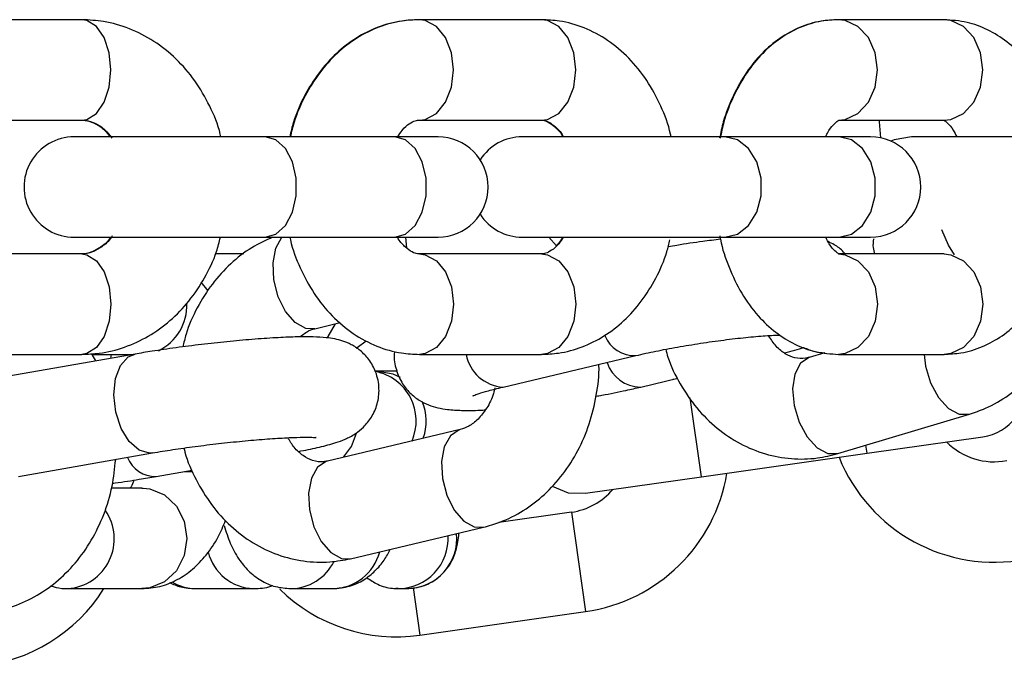
# Model space of a CAD drawing. Units: millimetres. Extents: x 0 to 42, y 0 to 29.8.
# Drawn here: x 20.1 to 20.2, y 9.3 to 9.4 of the extents above; entities that cross this region are included whole.
import ezdxf

# ---------------------------------------------------------------- set-up
doc = ezdxf.new("R2010")
doc.units = ezdxf.units.MM

msp = doc.modelspace()

# ---------------------------------------------------------------- linework, layer by layer
at = {"color": 7, "linetype": 'Continuous', "lineweight": 25}
for p, q in [((20.07013481798322, 9.374789433391781), (20.05379651106448, 9.374789433391781)), ((20.11049672409675, 9.374789433391781), (20.11042251374823, 9.374789433391781)), ((20.12511215217587, 9.374789433391781), (20.11049672409675, 9.374789433391781)), ((20.16062597806359, 9.374789433391781), (20.16056154385931, 9.374789433391781)), ((20.17324626953143, 9.374789433391781), (20.16062597806359, 9.374789433391781)), ((20.05379651106448, 9.36278943339178), (20.07013481798322, 9.36278943339178)), ((20.11049672409675, 9.36278943339178), (20.12511215217587, 9.36278943339178)), ((20.16062597806359, 9.36278943339178), (20.17324626953143, 9.36278943339178)), ((20.09204496765911, 9.36078943339178), (20.06920973643854, 9.36078943339178)), ((20.1075591934732, 9.36078943339178), (20.09204496765911, 9.36078943339178)), ((20.11272396225263, 9.36078943339178), (20.1075591934732, 9.36078943339178)), ((20.14703997594799, 9.36078943339178), (20.1228082724481, 9.36078943339178)), ((20.16069103881236, 9.36078943339178), (20.14703997594799, 9.36078943339178)), ((20.16445933531247, 9.36078943339178), (20.16069103881236, 9.36078943339178)), ((20.18891247079315, 9.36078943339178), (20.1693457150298, 9.36078943339178)), ((20.06920973643854, 9.348789433391781), (20.09204496765911, 9.348789433391781)), ((20.09204496765911, 9.348789433391781), (20.1075591934732, 9.348789433391781)), ((20.1075591934732, 9.348789433391781), (20.11272396225263, 9.348789433391781)), ((20.1228082724481, 9.348789433391781), (20.14703997594799, 9.348789433391781)), ((20.12689737282589, 9.347763813819016), (20.12597086276075, 9.348789433391781)), ((20.14703997594799, 9.348789433391781), (20.16069103881236, 9.348789433391781)), ((20.16069103881236, 9.348789433391781), (20.16445933531247, 9.348789433391781)), ((20.07013481798322, 9.34678943339178), (20.05379651106448, 9.34678943339178)), ((20.0894865406585, 9.34678943339178), (20.08610257225003, 9.34678943339178)), ((20.12511215217587, 9.34678943339178), (20.11049672409675, 9.34678943339178)), ((20.17324626953143, 9.34678943339178), (20.16062597806359, 9.34678943339178)), ((20.08522204164672, 9.342383165982971), (20.08437804094472, 9.34342991814983)), ((20.09799810049052, 9.33785874549761), (20.10104062755545, 9.338579012153499)), ((20.15899366898831, 9.334985389732289), (20.15711806875644, 9.334424857365969)), ((20.05379651106448, 9.334789433391782), (20.07013481798322, 9.334789433391782)), ((20.07649202885882, 9.334822700499897), (20.06047279366182, 9.332007420998236)), ((20.07136248859162, 9.334789433391782), (20.07630273552971, 9.334789433391782)), ((20.07179951582078, 9.333998020944051), (20.07136248859162, 9.334789433391782)), ((20.07363494989063, 9.334789433391782), (20.07355587824042, 9.334306690556344)), ((20.11049672409675, 9.334789433391782), (20.12511215217587, 9.334789433391782)), ((20.1205043194957, 9.330880335674514), (20.1363958313095, 9.334642381443336)), ((20.15718720771316, 9.334444147315585), (20.15711806875644, 9.334424857365969)), ((20.16062597806359, 9.334789433391782), (20.17324626953143, 9.334789433391782)), ((20.10788219875348, 9.332789433391781), (20.1052372254015, 9.332789433391781)), ((20.13696230655989, 9.330880335674514), (20.14138876095094, 9.331928223641867)), ((20.14138983205846, 9.33187384643806), (20.14081205515789, 9.331791698331122)), ((20.16055416300314, 9.322927324746846), (20.17628134967419, 9.327627471937324)), ((20.11538620428617, 9.325797855878482), (20.09949469247236, 9.32203581010966)), ((20.16403613750633, 9.322973006374202), (20.17789674206206, 9.324943702025365)), ((20.06254988549583, 9.320188550937479), (20.07856912069283, 9.32300383043914)), ((20.14423527385527, 9.320157726872543), (20.16403613750633, 9.322973006374202)), ((20.07900787256002, 9.320188550937479), (20.08333085809411, 9.32094828836629)), ((20.08242695665293, 9.32078943339178), (20.08336610423727, 9.32078943339178)), ((20.13037466929953, 9.31818703122138), (20.14423527385527, 9.320157726872543)), ((20.07730294328366, 9.31878943339178), (20.07367535120395, 9.31878943339178)), ((20.07730294328366, 9.31878943339178), (20.07747457529356, 9.31878638418554)), ((20.1286761108846, 9.315925416906108), (20.12000344336728, 9.314692340232458)), ((20.10225908303535, 9.310358561083659), (20.11815059484916, 9.314120606852482)), ((20.06847718870794, 9.306789433391781), (20.07730294328366, 9.306789433391781)), ((20.08373056371307, 9.306789433391781), (20.09065799403441, 9.306789433391781)), ((20.09511861341087, 9.306789433391781), (20.10015093665677, 9.306789433391781)), ((20.10794822630143, 9.306789433391781), (20.10769574193254, 9.306794762327467)), ((20.10794822630143, 9.306789433391781), (20.10898109431254, 9.306789433391781)), ((20.10913104545216, 9.306791312475525), (20.10898109431254, 9.306789433391781)), ((20.11056441493454, 9.301229619213816), (20.13036527858559, 9.304044898715476))]:
    msp.add_line(p, q, dxfattribs=at)
at = {"color": 8, "linetype": 'Continuous', "lineweight": 25}
for p, q in [((20.10897987137869, 9.347464808750004), (20.10886562653387, 9.348789433391781)), ((20.14423527385527, 9.320157726872543), (20.14289585513654, 9.329578335876285)), ((20.16403613750633, 9.322973006374202), (20.16390044534216, 9.32392737770376)), ((20.1286761108846, 9.315925416906108), (20.13036527858559, 9.304044898715476)), ((20.10975535812681, 9.306920003961178), (20.11056441493454, 9.301229619213816))]:
    msp.add_line(p, q, dxfattribs=at)
at = {"color": 8, "linetype": 'Continuous', "lineweight": 25, "flags": 128}
for points in [[(20.07013481798322, 9.36278943339178), (20.07073573540993, 9.362880586873708), (20.07186509075309, 9.363593280969074), (20.0727857496641, 9.364932707733661), (20.0733866670908, 9.366737312531827), (20.07359536352296, 9.36878943339178), (20.0733866670908, 9.370841554251735), (20.0727857496641, 9.3726461590499), (20.07186509075309, 9.373985585814488), (20.07073573540993, 9.374698279909854), (20.07013481798322, 9.374789433391781)], [(20.11049920127746, 9.362789434489201), (20.1112079407697, 9.362880586873708), (20.11254459088842, 9.363593280969074), (20.11363423804877, 9.364932707733661), (20.11434545472173, 9.366737312531827), (20.11459245768009, 9.36878943339178), (20.11434545472173, 9.370841554251735), (20.11363423804877, 9.3726461590499), (20.11254459088842, 9.373985585814488), (20.1112079407697, 9.374698279909854), (20.11049304605808, 9.374789430972477)], [(20.12511215217587, 9.36278943339178), (20.12582336884883, 9.362880586873708), (20.12716001896754, 9.363593280969074), (20.12824966612789, 9.364932707733661), (20.12896088280085, 9.366737312531827), (20.12920788575922, 9.36878943339178), (20.12896088280085, 9.370841554251735), (20.12824966612789, 9.3726461590499), (20.12716001896754, 9.373985585814488), (20.12582336884883, 9.374698279909854), (20.12511215217587, 9.374789433391781)], [(20.16063111675197, 9.362789437048203), (20.16143424536186, 9.362880586873708), (20.16295329099345, 9.363593280969074), (20.16419162833823, 9.364932707733661), (20.16499989563649, 9.366737312531827), (20.16528060392332, 9.36878943339178), (20.16499989563649, 9.370841554251735), (20.16419162833823, 9.3726461590499), (20.16295329099345, 9.373985585814488), (20.16143424536186, 9.374698279909854), (20.16062077117101, 9.374789429637653)], [(20.17324626953143, 9.36278943339178), (20.17405453682969, 9.362880586873708), (20.1755735824613, 9.363593280969074), (20.17681191980607, 9.364932707733661), (20.17762018710433, 9.366737312531827), (20.17790089539116, 9.36878943339178), (20.17762018710433, 9.370841554251735), (20.17681191980607, 9.3726461590499), (20.1755735824613, 9.373985585814488), (20.17405453682969, 9.374698279909854), (20.17324626953143, 9.374789433391781)], [(20.16570009093424, 9.360659742198449), (20.16553561986021, 9.362586707119098), (20.16554319009602, 9.36278943339178)], [(20.09204496765911, 9.348789433391781), (20.09334003639413, 9.349151277667065), (20.09447890072652, 9.350193166733067), (20.09532419680996, 9.351789433391781), (20.09577396946154, 9.35374754432578), (20.09577396946154, 9.355831322457783), (20.09532419680996, 9.35778943339178), (20.09447890072652, 9.359385700050495), (20.09334003639413, 9.360427589116496), (20.09204496765911, 9.36078943339178), (20.09204496765911, 9.36078943339178)], [(20.1075591934732, 9.348789433391781), (20.10885426220822, 9.349151277667065), (20.10999312654061, 9.350193166733067), (20.11083842262405, 9.351789433391781), (20.11128819527563, 9.35374754432578), (20.11128819527563, 9.355831322457783), (20.11083842262405, 9.35778943339178), (20.10999312654061, 9.359385700050495), (20.10885426220822, 9.360427589116496), (20.1075591934732, 9.36078943339178), (20.1075591934732, 9.36078943339178)], [(20.14703997594799, 9.348789433391781), (20.14853973967549, 9.349151277667065), (20.1498586097633, 9.350193166733067), (20.15083751101437, 9.351789433391781), (20.1513583734908, 9.35374754432578), (20.1513583734908, 9.355831322457783), (20.15083751101437, 9.35778943339178), (20.1498586097633, 9.359385700050495), (20.14853973967549, 9.360427589116496), (20.14703997594799, 9.36078943339178), (20.14703997594799, 9.36078943339178)], [(20.16069103881236, 9.348789433391781), (20.16219080253986, 9.349151277667065), (20.16350967262767, 9.350193166733067), (20.16448857387875, 9.351789433391781), (20.16500943635517, 9.35374754432578), (20.16500943635517, 9.355831322457783), (20.16448857387875, 9.35778943339178), (20.16350967262767, 9.359385700050495), (20.16219080253986, 9.360427589116496), (20.16069103881236, 9.36078943339178), (20.16069103881236, 9.36078943339178)], [(20.17451706262583, 9.346683791332437), (20.17377046216862, 9.347828285500409), (20.17300135848493, 9.349659394199875)], [(20.09799810049052, 9.33785874549761), (20.09690269431985, 9.337893999692012), (20.09564328926549, 9.33859397180106), (20.0945011960482, 9.339909489052314), (20.09361416796549, 9.341681880650308), (20.09308919369527, 9.343697370010611), (20.09298959288234, 9.345712859370913), (20.09332737885467, 9.347485250968907), (20.09405186832008, 9.348789433391781)], [(20.07013481798322, 9.34678943339178), (20.07073573540993, 9.346698279909853), (20.07186509075309, 9.345985585814487), (20.0727857496641, 9.344646159049901), (20.0733866670908, 9.342841554251734), (20.07359536352296, 9.34078943339178), (20.0733866670908, 9.338737312531826), (20.0727857496641, 9.336932707733661), (20.07186509075309, 9.335593280969075), (20.07073573540993, 9.334880586873707), (20.07013481798322, 9.334789433391782)], [(20.11049967122908, 9.346789431838474), (20.1112079407697, 9.346698279909853), (20.11254459088842, 9.345985585814487), (20.11363423804877, 9.344646159049901), (20.11434545472173, 9.342841554251734), (20.11459245768009, 9.34078943339178), (20.11434545472173, 9.338737312531826), (20.11363423804877, 9.336932707733661), (20.11254459088842, 9.335593280969075), (20.1112079407697, 9.334880586873707), (20.11049299589662, 9.334789435877525)], [(20.12511215217587, 9.34678943339178), (20.12582336884883, 9.346698279909853), (20.12716001896754, 9.345985585814487), (20.12824966612789, 9.344646159049901), (20.12896088280085, 9.342841554251734), (20.12920788575922, 9.34078943339178), (20.12896088280085, 9.338737312531826), (20.12824966612789, 9.336932707733661), (20.12716001896754, 9.335593280969075), (20.12582336884883, 9.334880586873707), (20.12511215217587, 9.334789433391782)], [(20.16063129220806, 9.346789429481404), (20.16143424536186, 9.346698279909853), (20.16295329099345, 9.345985585814487), (20.16419162833823, 9.344646159049901), (20.16499989563649, 9.342841554251734), (20.16528060392332, 9.34078943339178), (20.16499989563649, 9.338737312531826), (20.16419162833823, 9.336932707733661), (20.16295329099345, 9.335593280969075), (20.16143424536186, 9.334880586873707), (20.16062015742893, 9.334789438083074)], [(20.17324626953143, 9.34678943339178), (20.17405453682969, 9.346698279909853), (20.1755735824613, 9.345985585814487), (20.17681191980607, 9.344646159049901), (20.17762018710433, 9.342841554251734), (20.17790089539116, 9.34078943339178), (20.17762018710433, 9.338737312531826), (20.17681191980607, 9.336932707733661), (20.1755735824613, 9.335593280969075), (20.17405453682969, 9.334880586873707), (20.17324626953143, 9.334789433391782)], [(20.09943048965187, 9.336770593506852), (20.09956700486902, 9.336932707733661), (20.10046278800716, 9.338442218445438)], [(20.10293741449736, 9.335525333980371), (20.1030544179744, 9.335593280969075), (20.10413184422864, 9.3364212259512)], [(20.07857190287419, 9.323004321384145), (20.07821385746405, 9.322973006374204), (20.07696644409846, 9.323331247832094), (20.07578707321824, 9.324362762998865), (20.07481799435721, 9.325943135921861), (20.07417609272808, 9.327881750302748), (20.0739387911408, 9.32994478063629), (20.07413471166898, 9.331883395017176), (20.07474022340545, 9.333463767940172), (20.07568229269839, 9.334495283106943), (20.07649241393388, 9.334822768136219)], [(20.15711806875644, 9.334424857365969), (20.1571002897173, 9.334419452002251), (20.15608484191552, 9.333726717909203), (20.15540123835831, 9.332424803678393), (20.15513193172358, 9.330670739380265), (20.15530940436603, 9.328676091056407), (20.15591225046576, 9.326681442732548), (20.15686775788607, 9.32492737843442), (20.1580606783303, 9.32362546420361), (20.15934712798724, 9.322932730110562), (20.16055416300314, 9.322927324746846)], [(20.17086527359711, 9.334789433391782), (20.17103659103709, 9.333376238246887), (20.17163943713681, 9.331381589923028), (20.17259494455713, 9.3296275256249), (20.17378786500135, 9.32832561139409), (20.17507431465829, 9.327632877301042), (20.17627997465304, 9.327627061554148)], [(20.11533088769185, 9.325783924574486), (20.1152567964018, 9.32576260168408), (20.11421430399745, 9.325062629575033), (20.1134798732133, 9.323747112323778), (20.11314208724097, 9.321974720725784), (20.11324168805391, 9.319959231365482), (20.11376666232412, 9.31794374200518), (20.11465369040684, 9.316171350407187), (20.11579578362412, 9.314855833155931), (20.11705518867849, 9.314155861046885), (20.11814943856641, 9.314120333484915)], [(20.10142355216871, 9.322492434913162), (20.10236934559217, 9.32378943339178), (20.10296001130961, 9.325355063935426)], [(20.09949469247236, 9.32203581010966), (20.09936528458799, 9.322000555915258), (20.09832279218364, 9.321300583806211), (20.0975883613995, 9.319985066554956), (20.09725057542716, 9.318212674956962), (20.0973501762401, 9.31619718559666), (20.09787515051032, 9.314181696236359), (20.09876217859303, 9.312409304638363), (20.09990427181032, 9.31109378738711), (20.10116367686468, 9.310393815278061), (20.10225908303535, 9.310358561083659)], [(20.07747457529356, 9.31878638418554), (20.07823789876037, 9.318698279909853), (20.07999504028484, 9.317985585814489), (20.08142747517985, 9.3166461590499), (20.08236243065657, 9.314841554251736), (20.08268713728603, 9.312789433391782), (20.08236243065657, 9.310737312531828), (20.08142747517985, 9.30893270773366), (20.07999504028484, 9.307593280969074), (20.07823789876037, 9.306880586873707), (20.07730294328366, 9.306789433391781)]]:
    msp.add_lwpolyline(points, dxfattribs=at)
at = {"color": 7, "linetype": 'Continuous', "lineweight": 25, "flags": 128}
for points in [[(20.1693457150298, 9.36078943339178), (20.16729359416984, 9.360427589116496), (20.16690252517116, 9.360269472015242)], [(20.10824987266887, 9.332022208029263), (20.10736633864561, 9.332427589116495), (20.10531421778565, 9.332789433391781)], [(20.12636061367327, 9.319032739437311), (20.12829204639382, 9.318256407989672), (20.13037466929953, 9.31818703122138)]]:
    msp.add_lwpolyline(points, dxfattribs=at)
at = {"color": 7, "linetype": 'Continuous', "lineweight": 25}
for centre, radius, start, end in [((20.06920973643854, 9.35478943339178), 0.006000000000000227, 90, 270.0000000000008), ((20.11272396225263, 9.35478943339178), 0.006000000000000227, 270.0000000000008, 90), ((20.1228082724481, 9.35478943339178), 0.006000000000000868, 90, 147.1780679100778), ((20.16445933531247, 9.35478943339178), 0.006000000000000227, 270.0000000000008, 90), ((20.1228082724481, 9.35478943339178), 0.005999999999999905, 212.8219320899088, 270.0000000000008), ((20.17705215821156, 9.330883961120682), 0.006000000000001066, 278.0920565929301, 6.950609207053164), ((20.10531421778565, 9.326789433391781), 0.006000000000001156, 340.322902414467, 23.24967700283006), ((20.17924415609041, 9.329947277803635), 0.008000000000001364, 224.6411318351826, 280.8420565929533), ((20.17924415609041, 9.329947277803635), 0.01999999999999989, 201.8726455525134, 280.8420565929429), ((20.12754999908394, 9.323845762366528), 0.01999999999999928, 278.0920565929284, 350.6344534692196), ((20.12754999908394, 9.323845762366528), 0.007999999999998909, 278.0920565929241, 319.5016787022142), ((20.05582177082445, 9.317416182924061), 0.02000000000000093, 275.3420565929424, 327.904132651082), ((20.10774913543288, 9.321030482864868), 0.02000000000000154, 225.7263493168514, 278.0920565929378)]:
    msp.add_arc(centre, radius, start, end, dxfattribs=at)
at = {"color": 8, "linetype": 'Continuous', "lineweight": 25}
for centre, radius, start, end in [((20.07661083710585, 9.340668771166095), 0.0060789713499987, 296.3576193988136, 1.81845947079032), ((20.13617351945546, 9.338374526957908), 0.003738360214973795, 200.7292590699077, 273.4439850251749), ((20.12079163385412, 9.33565320328942), 0.004781507587567984, 190.4075076391246, 266.5550985102294), ((20.1369562625631, 9.335069387398063), 0.004189479909916917, 197.2387411616251, 270.0579949745932), ((20.10409114375992, 9.326820997348607), 0.006019953025554842, 336.619273681954, 78.66706584444132), ((20.07892488735482, 9.32376154910272), 0.003574167571296761, 201.011977644043, 271.308746617788), ((20.06802677307413, 9.312746362887276), 0.005973353978165801, 274.2506415523784, 34.45977819428413), ((20.10794366303194, 9.31278618678052), 0.005996755124964434, 270.043599597193, 3.20727913682693), ((20.10897626233421, 9.312786474287018), 0.005997159574298931, 271.4789341793905, 5.506121906393693), ((20.09080933407813, 9.312519921471585), 0.005732447008738213, 193.5185272547392, 268.5019980928765), ((20.10008684947926, 9.312630278760357), 0.005841196948052476, 270.6286380166669, 345.6652189260432), ((20.0950787722564, 9.312576303181933), 0.005786808604261394, 270.1122388178971, 334.138853396822), ((20.08374648725051, 9.312173737962215), 0.005384328116510318, 238.1347882781689, 269.8305540078177)]:
    msp.add_arc(centre, radius, start, end, dxfattribs=at)
at = {"color": 7, "linetype": 'Continuous', "lineweight": 25}
for points, knots in [([(20.08674926287532, 9.36078943339178), (20.08672705897154, 9.360901708433003), (20.08647174760742, 9.362192701864315), (20.08546447391731, 9.364498791452451), (20.08372114899685, 9.367555441540828), (20.08145213481771, 9.370179001902917), (20.07880747515727, 9.372293277801742), (20.07586915455791, 9.37379769545183), (20.07293564706866, 9.374650003866275), (20.0710019520506, 9.374746266140987), (20.07013481798322, 9.374789433391781)], [0, 0, 0, 0, 0.01399548572249997, 0.1609269516976027, 0.3080552554383774, 0.4548253699035699, 0.6004261673729315, 0.7440393404936031, 0.885218607022526, 1, 1, 1, 1]), ([(20.11042251374823, 9.374789433391781), (20.10974025660261, 9.374758736859517), (20.10809174336344, 9.374684565940008), (20.10554190038691, 9.373984484870986), (20.10290066443988, 9.372670637431165), (20.10051047835733, 9.370818605246834), (20.09841242752948, 9.368483225172687), (20.09669206612747, 9.365698831767427), (20.09552216385626, 9.363095005289509), (20.09512562851347, 9.361376412096478), (20.09499019343621, 9.36078943339178)], [0, 0, 0, 0, 0.09476717568195632, 0.2289824954606273, 0.3630641863499749, 0.4989153782531093, 0.6378096506388625, 0.7800124003280613, 0.9248641058115049, 1, 1, 1, 1]), ([(20.11049672409675, 9.374789433391781), (20.1098144807181, 9.374758732202878), (20.10816608072142, 9.374684553630726), (20.10561646895732, 9.373984434161244), (20.10297556304184, 9.372670588414096), (20.10058569334477, 9.370818584367386), (20.09848791846526, 9.368483239108864), (20.09676777499481, 9.365698867477684), (20.0955980150776, 9.36309503478571), (20.09520152649443, 9.361376425584744), (20.09506610553731, 9.36078943339178)], [0, 0, 0, 0, 0.0947716424455328, 0.2289821784771169, 0.3630591363212233, 0.4989072313546487, 0.6378009714033976, 0.7800056813226712, 0.9248607842391364, 1, 1, 1, 1]), ([(20.14057420587192, 9.360856946585788), (20.14055860648877, 9.36094233041478), (20.14032681102165, 9.362211071898232), (20.13939825523126, 9.364506756508229), (20.13776928659288, 9.367594854650568), (20.13562099063148, 9.370254310161528), (20.13309223914958, 9.372392357294238), (20.13027088051743, 9.37389049359368), (20.12756155092277, 9.374673781265287), (20.12582750835358, 9.374755656750368), (20.12511215217587, 9.374789433391781)], [0, 0, 0, 0, 0.01081873833652786, 0.1607585685509292, 0.311653432965488, 0.4626965405662679, 0.6123074060131588, 0.7585799380428202, 0.9004053673107956, 0.9999999999999999, 0.9999999999999999, 0.9999999999999999, 0.9999999999999999]), ([(20.16056154385931, 9.374789433391781), (20.15988354288211, 9.374754253393332), (20.15831442613333, 9.374672835332525), (20.15593794873753, 9.373937544572179), (20.15355468568792, 9.372627081843502), (20.15141298800279, 9.3708025002562), (20.14953195190193, 9.368499058022673), (20.14798111391508, 9.365733520687943), (20.14690611177164, 9.363065111819687), (20.14653603129872, 9.361270122124694), (20.14640028122647, 9.360611697812644)], [0, 0, 0, 0, 0.09800489412840771, 0.2268154855388115, 0.3555862115283827, 0.4876085487569639, 0.6250460197234492, 0.768097872716863, 0.9149354455651743, 1, 1, 1, 1]), ([(20.16062597806359, 9.374789433391781), (20.15994797246135, 9.374754245227203), (20.15837895903752, 9.374672814185333), (20.15600272931913, 9.373937461847216), (20.15361984863314, 9.37262700915406), (20.15147853398337, 9.370802472859777), (20.14959778291151, 9.368499106906022), (20.14804735787139, 9.365733522604284), (20.1469744643321, 9.36307144700812), (20.1466055896439, 9.361283163223918), (20.14647114582646, 9.36063138714303)], [0, 0, 0, 0, 0.09809566659215113, 0.2270090648124528, 0.3558827758367805, 0.4880134271454685, 0.6255680706755676, 0.7687460797469925, 0.9157148461757177, 1, 1, 1, 1]), ([(20.18740954380456, 9.36078943339178), (20.18739648477186, 9.360870682418884), (20.18719347729184, 9.362133728513102), (20.18636965520431, 9.364432074024624), (20.18490338253441, 9.367550426918955), (20.18300357325796, 9.370156820851285), (20.18083782136313, 9.372199961231594), (20.17851691795581, 9.373638754827693), (20.17596772243998, 9.374600006759486), (20.17417181277163, 9.374725010987675), (20.17324626953143, 9.374789433391781)], [0, 0, 0, 0, 0.01043260765047311, 0.1621787338902593, 0.3160929224612526, 0.4720004333905857, 0.6080946212733865, 0.7387644063625951, 0.8653691541115378, 0.9999999999999999, 0.9999999999999999, 0.9999999999999999, 0.9999999999999999]), ([(20.07005439562562, 9.36278943339178), (20.0702059407316, 9.362783390828872), (20.07073678844807, 9.362762224320717), (20.07164057488993, 9.362466609283128), (20.07271375795753, 9.361806409945942), (20.07330086139959, 9.361071004264318), (20.0735256505637, 9.36078943339178)], [0, 0, 0, 0, 0.1408879378793557, 0.4935166966511789, 0.8060785370404154, 0.9999999999999999, 0.9999999999999999, 0.9999999999999999, 0.9999999999999999]), ([(20.07013481798322, 9.36278943339178), (20.07028626249209, 9.362783336657786), (20.07081673419755, 9.362761981344843), (20.07172040465793, 9.36246963577722), (20.07283499436927, 9.36177210990901), (20.07346151107475, 9.360981975399255), (20.073726134423, 9.360648244410577)], [0, 0, 0, 0, 0.1361825801581707, 0.4770130398868244, 0.7791047560773964, 1, 1, 1, 1]), ([(20.10790781625097, 9.36078943339178), (20.10808262826863, 9.36106287521367), (20.10855168597736, 9.361796577599579), (20.10934483997014, 9.362421629314808), (20.11003009092321, 9.362757345427097), (20.11034272230481, 9.362778843480173), (20.11049672409675, 9.36278943339178)], [0, 0, 0, 0, 0.1623855892191406, 0.4357149664392477, 0.7220339625399278, 1, 1, 1, 1]), ([(20.12504052410947, 9.36278943339178), (20.12511516917385, 9.36278575610528), (20.12535831563579, 9.362773777829023), (20.12584287589643, 9.362641042433202), (20.12666438067509, 9.362042441899414), (20.12733289531394, 9.361405452431763), (20.12762438410906, 9.360848874503503), (20.1276555143734, 9.36078943339178)], [0, 0, 0, 0, 0.1345709521764017, 0.4383471456139417, 0.7104014418677661, 0.9690716081715703, 1, 1, 1, 1]), ([(20.12511215217587, 9.36278943339178), (20.12518667670556, 9.362785761372534), (20.12542939325645, 9.362773802090802), (20.12591331238087, 9.362641270944593), (20.12673429618111, 9.362043108240458), (20.12740275597963, 9.361406064409303), (20.12769437667453, 9.360849211430741), (20.12772568208895, 9.36078943339178)], [0, 0, 0, 0, 0.1345674727606408, 0.4382684866914809, 0.7102733521361511, 0.968897911098869, 1, 1, 1, 1]), ([(20.15909753417521, 9.36078943339178), (20.15916359350791, 9.360940357393014), (20.15945622240305, 9.361608918850214), (20.16004070447284, 9.3623042189695), (20.16061377335171, 9.362782692040533), (20.16067369196164, 9.36279196780739), (20.16070414752941, 9.362796682515333)], [0, 0, 0, 0, 0.08733034104615148, 0.3868549706550982, 0.6883492454207613, 0.9999999999999999, 0.9999999999999999, 0.9999999999999999, 0.9999999999999999]), ([(20.1732044714717, 9.36278258386259), (20.17320367060229, 9.362785956517156), (20.17320182322976, 9.362793736249115), (20.17363568252023, 9.362503191186965), (20.17425175845419, 9.361843464973003), (20.1746333766, 9.361071284608979), (20.1747726698842, 9.36078943339178)], [0, 0, 0, 0, 0.2248588406023579, 0.5186838655292216, 0.8243162547526508, 0.9999999999999999, 0.9999999999999999, 0.9999999999999999, 0.9999999999999999]), ([(20.07357841533537, 9.348789433391781), (20.07357779523961, 9.348788421637114), (20.07325603644622, 9.348263436656246), (20.07243645190367, 9.347625470356789), (20.07123544258555, 9.34689503235308), (20.07047179077352, 9.346826753240665), (20.07005439562562, 9.34678943339178)], [0, 0, 0, 0, 0.0005866347561715731, 0.3043963585733724, 0.6197984733098466, 1, 1, 1, 1]), ([(20.07376262803889, 9.3489604234732), (20.07372747713293, 9.348901834281278), (20.07337387965415, 9.348312461405165), (20.07251903472837, 9.347619404009382), (20.07131490748109, 9.346897107194717), (20.07055197557181, 9.346827495711688), (20.07013481798322, 9.34678943339178)], [0, 0, 0, 0, 0.0324563961481576, 0.3264922918268142, 0.6317379729208377, 1, 1, 1, 1]), ([(20.07013481798322, 9.334789433391782), (20.07082994353971, 9.334817497770748), (20.07255879161118, 9.33488729674016), (20.07526627375703, 9.335564996513813), (20.07812594850073, 9.336878936259813), (20.08072465588765, 9.338746658711768), (20.083004708517, 9.341102656240945), (20.08486869331103, 9.343901448323887), (20.08613165312108, 9.346502243910873), (20.08655842822072, 9.348211624911531), (20.08670268761733, 9.348789433391781)], [0, 0, 0, 0, 0.09210179482890728, 0.2290665461553619, 0.3659042996238734, 0.503603634647514, 0.6429107258066069, 0.7841015572233072, 0.9270215644957137, 1, 1, 1, 1]), ([(20.09298079604065, 9.348789433391781), (20.09212393894475, 9.348402342789024), (20.09031338081861, 9.347584411724766), (20.08787121708206, 9.34566547102857), (20.08565536030926, 9.343254556816387), (20.08387002270036, 9.340396383869171), (20.08269765803314, 9.337832445211347), (20.08232603594601, 9.336187807158263), (20.08221205066398, 9.33568335777593)], [0, 0, 0, 0, 0.1651715747937659, 0.3490112159633905, 0.5352476676733275, 0.7241464215923945, 0.9153891842760541, 1, 1, 1, 1]), ([(20.09502202196288, 9.348789433391781), (20.09504162635025, 9.348681472923543), (20.09527619170314, 9.347389732210305), (20.09620946700193, 9.345071715425636), (20.09783990018982, 9.341984118372705), (20.09998780321241, 9.339324528419391), (20.10251665860807, 9.337186516840337), (20.10533799020703, 9.335688371291601), (20.10804732625484, 9.334905085827915), (20.10978136818334, 9.334823210123625), (20.11049672409675, 9.334789433391782)], [0, 0, 0, 0, 0.01363553625891056, 0.1631483970000728, 0.3136135723808277, 0.464226568809703, 0.6134114015452082, 0.7592674071198202, 0.9006889735266733, 1, 1, 1, 1]), ([(20.11049672409675, 9.34678943339178), (20.11042219956705, 9.34679310541103), (20.11017948301617, 9.346805064692761), (20.10969556389175, 9.34693759583897), (20.10887458009151, 9.347535758543103), (20.10820612029298, 9.34817280237426), (20.10791449959809, 9.34872965535282), (20.10788319418367, 9.348789433391781)], [0, 0, 0, 0, 0.1345674727606436, 0.43826848669149, 0.7102733521361656, 0.968897911098889, 1, 1, 1, 1]), ([(20.12770106002165, 9.348789433391781), (20.12752624800398, 9.348515991569892), (20.12705719029526, 9.347782289183982), (20.12626403630248, 9.347157237468753), (20.1255787853494, 9.346821521356464), (20.1252661539678, 9.346800023303388), (20.12511215217587, 9.34678943339178)], [0, 0, 0, 0, 0.1623855892191271, 0.4357149664392324, 0.7220339625399168, 1, 1, 1, 1]), ([(20.12511215217587, 9.334789433391782), (20.12579439611232, 9.334820134337175), (20.12744279745674, 9.33489431232097), (20.12999239586864, 9.335594437619372), (20.13263335585301, 9.336908259762673), (20.13502302006142, 9.338760353515726), (20.13712158681441, 9.341095353080844), (20.13883867428402, 9.343881058813205), (20.13997674441114, 9.346389222333785), (20.14035409179568, 9.348006684259287), (20.14046770867083, 9.348493691662002)], [0, 0, 0, 0, 0.09599409502041785, 0.231935803068385, 0.3677422099134765, 0.5053425997186438, 0.6460279200943396, 0.7900669183019222, 0.9367904967346469, 1, 1, 1, 1]), ([(20.12763080387068, 9.348789433391781), (20.12745359432312, 9.34849790059158), (20.12719358910386, 9.348070158121294), (20.12694469438411, 9.347864618029792), (20.12686543672321, 9.347799166151624)], [0, 0, 0, 0, 0.681561501258947, 0.9999999999999999, 0.9999999999999999, 0.9999999999999999, 0.9999999999999999]), ([(20.14650512534446, 9.348538501570347), (20.14580497714039, 9.348454291427789), (20.14411274749396, 9.348250758948614), (20.14196087161577, 9.347934416544886), (20.14060009732738, 9.347695075044218), (20.14024935445045, 9.347633384191276)], [0, 0, 0, 0, 0.3437593749610725, 0.8308523854818941, 1, 1, 1, 1]), ([(20.14643325303428, 9.348968256374304), (20.14645556690049, 9.348827185195189), (20.14666498276165, 9.34750323074551), (20.14749991127831, 9.345145769649063), (20.14896960154717, 9.34202872090716), (20.15086850351404, 9.339421980746375), (20.15303446745571, 9.337378921282935), (20.15535531923248, 9.33594010798467), (20.15790452791332, 9.334978861076632), (20.15970043576146, 9.334853856153853), (20.16062597806359, 9.334789433391782)], [0, 0, 0, 0, 0.01795965435736837, 0.1685515386641364, 0.3212949941499572, 0.4760166099843325, 0.6110756108584983, 0.7407514691235693, 0.8663932103537156, 1, 1, 1, 1]), ([(20.16066777612332, 9.346796282920973), (20.16066857699274, 9.346792910266405), (20.16067042436526, 9.34678513053445), (20.16023656507479, 9.347075675596598), (20.15962048914083, 9.347735401810558), (20.15923887099503, 9.348507582174582), (20.15909957771082, 9.348789433391781)], [0, 0, 0, 0, 0.2248588406023545, 0.5186838655292315, 0.8243162547526599, 1, 1, 1, 1]), ([(20.16140071067514, 9.34678943339178), (20.16134225751177, 9.346866673093293), (20.16098740200254, 9.347335577290012), (20.16024708435263, 9.34784997767667), (20.1596202498717, 9.348146028958059), (20.15937657761302, 9.348261114338039)], [0, 0, 0, 0, 0.1075786609656574, 0.6530849371034925, 1, 1, 1, 1]), ([(20.16482584606343, 9.348600265852056), (20.16477366637015, 9.348249563532379), (20.16468216722077, 9.347634593188333), (20.16487899247568, 9.347043458600112), (20.16496357317419, 9.34678943339178)], [0, 0, 0, 0, 0.570275173548738, 0.9999999999999999, 0.9999999999999999, 0.9999999999999999, 0.9999999999999999]), ([(20.17628134967419, 9.327627471937324), (20.17693541961803, 9.327851413307096), (20.17857132333427, 9.328411516278464), (20.1810044027871, 9.329829518054671), (20.18345650683854, 9.331908964695895), (20.18555428304952, 9.334464721481087), (20.18723597542917, 9.337419829610475), (20.18846112414161, 9.340695381731075), (20.18911968372961, 9.344182310114155), (20.18934104093301, 9.346777913988815), (20.18917421286426, 9.34814964391622), (20.18915149488504, 9.348336440611844)], [0, 0, 0, 0, 0.08265642381869753, 0.206733166948238, 0.3316382267611284, 0.4582691411471951, 0.5866737710189568, 0.7165579856283475, 0.8475169146706651, 0.9792354632576799, 0.9999999999999999, 0.9999999999999999, 0.9999999999999999, 0.9999999999999999]), ([(20.17324626953143, 9.334789433391782), (20.17392427761056, 9.334824620340907), (20.17549329676631, 9.334906048570025), (20.17786947308589, 9.335641427111852), (20.18025256862799, 9.336951774371457), (20.18239305144569, 9.338776718859886), (20.18427709165522, 9.341078470777834), (20.18581453821741, 9.34385042383947), (20.1867724130292, 9.34611769542638), (20.18707064036927, 9.347489401410671), (20.18712299622258, 9.347730213796543)], [0, 0, 0, 0, 0.1035845756881598, 0.2397112785188571, 0.3757960734702542, 0.5153200496731558, 0.660571515706223, 0.8117610007545444, 0.9669533536769902, 1, 1, 1, 1]), ([(20.09622470337813, 9.336867956976427), (20.09647931191564, 9.337082479096274), (20.09710173010254, 9.337606901687103), (20.09766515319694, 9.337765200779668), (20.09799810049052, 9.33785874549761)], [0, 0, 0, 0, 0.4090634606514437, 1, 1, 1, 1]), ([(20.09604957404295, 9.32319119212933), (20.09613647495114, 9.323207038533127), (20.09707203093438, 9.32337763741629), (20.09864136740017, 9.323716522672445), (20.10028082554239, 9.32414756704171), (20.10156935913985, 9.324608954740878), (20.10271061301523, 9.325178394426928), (20.10387018382274, 9.326090208596668), (20.10483707959563, 9.327282406489292), (20.105534872734, 9.328861665213982), (20.10576928742469, 9.330750547236901), (20.10539386202576, 9.332619544298975), (20.10453245592041, 9.334165665769017), (20.10348111914525, 9.335254383667797), (20.10237092665466, 9.335979105062506), (20.10129381841714, 9.336420127617847), (20.10029029060691, 9.33666687210377), (20.09917274547768, 9.336819039593093), (20.09774173443637, 9.336893145661444), (20.09576002323752, 9.336881971948628), (20.09330051448722, 9.336775892411234), (20.09052997490303, 9.33658378667397), (20.08751150292828, 9.336310348169247), (20.08442118142065, 9.335973382514926), (20.0813731391838, 9.335585456486815), (20.07868724794634, 9.335195434386142), (20.07715574389188, 9.334935394984486), (20.07649202885882, 9.334822700499897)], [0, 0, 0, 0, 0.005888305458863343, 0.0633921959780572, 0.1241812688559615, 0.1617194059944501, 0.1974094823971574, 0.2230949854750537, 0.2519788540147147, 0.2836281981584234, 0.3170982050421197, 0.3544703826313136, 0.3856063606755004, 0.4129626155950201, 0.4379941934684646, 0.4618968493251649, 0.4873937525664302, 0.5187704058906233, 0.5684753342912071, 0.625598479946161, 0.6797747201685862, 0.7366597332266053, 0.7923016707991932, 0.847477828063933, 0.902561883615974, 0.9577727904486818, 0.9999999999999999, 0.9999999999999999, 0.9999999999999999, 0.9999999999999999]), ([(20.1363958313095, 9.334642381443336), (20.13678394958922, 9.334732047343516), (20.13789875079977, 9.334989596805343), (20.14001838447045, 9.335419620273544), (20.14272585260438, 9.335900820982024), (20.14553249606672, 9.33633071531235), (20.14827952378736, 9.33668477367638), (20.15077307128636, 9.33693760776692), (20.15261964579657, 9.33707247005765), (20.15340549521943, 9.337090098282847), (20.15366167367769, 9.337095844894629)], [0, 0, 0, 0, 0.07504189195880658, 0.2155445810467893, 0.3584322232235428, 0.5027753213438109, 0.6473558698890691, 0.790852806338113, 0.9318202647212194, 1, 1, 1, 1]), ([(20.15711806875644, 9.334424857365969), (20.15696791413844, 9.334387023630615), (20.15637637522782, 9.334237976422516), (20.15548963966708, 9.334284779749606), (20.15430936535547, 9.334773860466553), (20.15318058872704, 9.335631145054272), (20.15255322093265, 9.336580204977828), (20.15225607046569, 9.337029723748131)], [0, 0, 0, 0, 0.09599376589598983, 0.3781705049333082, 0.6058223496305087, 0.813299193995714, 1, 1, 1, 1]), ([(20.10754004522838, 9.33510021130459), (20.10753707621807, 9.335087130636719), (20.10739711099487, 9.3344704811783), (20.10762350591839, 9.333155750333933), (20.10826056628028, 9.331473027483666), (20.10930614476417, 9.330162290867033), (20.11045880816228, 9.329267517070253), (20.11163397978913, 9.328697505387455), (20.112778655378, 9.32836330842785), (20.1140372048945, 9.32816045530066), (20.11563114909833, 9.32807423120311), (20.11711053863871, 9.328072604309153), (20.11818072707699, 9.328141424677467), (20.11836638081468, 9.328153363470813)], [0, 0, 0, 0, 0.002223195054290745, 0.1048059655473547, 0.20837025610865, 0.2979194827442011, 0.3799738403747173, 0.4591025044961865, 0.5423700162483508, 0.6417945866237661, 0.7887507899696388, 0.9633529909098054, 1, 1, 1, 1]), ([(20.13995832374615, 9.335396279237134), (20.14003937227626, 9.335084484235244), (20.14042221235585, 9.333611692277305), (20.14164557741818, 9.331200797132396), (20.14360263705668, 9.328309740049056), (20.1460391620857, 9.325896289521085), (20.14881368666389, 9.32403657509057), (20.15183083089547, 9.322799734206527), (20.1549620532789, 9.322229993810273), (20.15791305870383, 9.322273034094442), (20.15973913234378, 9.32272541415135), (20.16055416300314, 9.322927324746846)], [0, 0, 0, 0, 0.03417012887110727, 0.161405701496828, 0.2886696306066358, 0.4153395549978547, 0.5406148917376344, 0.6638326672970198, 0.7848089928594129, 0.903953890686383, 1, 1, 1, 1]), ([(20.15414618361411, 9.33496150635667), (20.15414856321972, 9.334962093934898), (20.1550156649541, 9.335176200884542), (20.15581410915046, 9.335381388178874), (20.15646600326094, 9.33562218487042), (20.15647369149832, 9.335625024752074)], [0, 0, 0, 0, 0.002712043235753967, 0.9882382944931378, 1, 1, 1, 1]), ([(20.15644042403323, 9.335613614658891), (20.1568903102498, 9.335419384322323), (20.15770329666853, 9.335068391960434), (20.15858247611992, 9.335007187600294), (20.15897513979693, 9.33497985219219)], [0, 0, 0, 0, 0.55337482423414, 0.9999999999999999, 0.9999999999999999, 0.9999999999999999, 0.9999999999999999]), ([(20.11815059484916, 9.314120606852482), (20.11881718176202, 9.314306771185423), (20.12047947807699, 9.314771017150445), (20.12297688254074, 9.316047253744623), (20.12551775886569, 9.317980269310972), (20.1277237793572, 9.320406529258914), (20.12953050400281, 9.323253226417942), (20.13089941811386, 9.326445903925887), (20.13170111140592, 9.329883002622418), (20.13204255459137, 9.332313702008637), (20.13195711375425, 9.333547375444223), (20.13195410094557, 9.33359087714861)], [0, 0, 0, 0, 0.08443020724265594, 0.2105472214731099, 0.3373507176197421, 0.4658074151878898, 0.5961004372058071, 0.7280102405906674, 0.8611314842503145, 0.9951032283368088, 1, 1, 1, 1]), ([(20.119525775019, 9.330785336765645), (20.119476944488, 9.330561754361442), (20.11927766862708, 9.329649321603236), (20.1185627233688, 9.328315596616003), (20.11751752524207, 9.326969138759587), (20.1163902804036, 9.32612161408041), (20.11571915314647, 9.325905213201771), (20.11538620428617, 9.325797855878482)], [0, 0, 0, 0, 0.07446339943217328, 0.303882790648623, 0.533873628232754, 0.7687528816828207, 1, 1, 1, 1]), ([(20.1169027750219, 9.329835555379365), (20.11690627581648, 9.32983738711294), (20.11691639179882, 9.329842680135455), (20.11741162805042, 9.33003644557086), (20.11840412748334, 9.330345017532188), (20.11954797363582, 9.33065124787694), (20.12033011982788, 9.330838607028097), (20.1205043194957, 9.330880335674514)], [0, 0, 0, 0, 0.1155392078051957, 0.3338649448222956, 0.6007222424033228, 0.9110728231515711, 1, 1, 1, 1]), ([(20.13162235066875, 9.329788077271555), (20.13185702042574, 9.329828282954844), (20.13311045363042, 9.330043032137263), (20.13493074494243, 9.330416201096533), (20.13638347376104, 9.330748094390515), (20.13696230655989, 9.330880335674514)], [0, 0, 0, 0, 0.1217027770134673, 0.650046702941661, 0.9999999999999999, 0.9999999999999999, 0.9999999999999999, 0.9999999999999999]), ([(20.07856912069283, 9.32300383043914), (20.07896861909316, 9.323072359478667), (20.0801194035352, 9.323269762403063), (20.08229400789775, 9.323597476006096), (20.0850623086067, 9.32396313943666), (20.08792346948191, 9.32428897221367), (20.09071412832416, 9.324556473332148), (20.09328286275317, 9.324750993768438), (20.0953973885545, 9.324861510351257), (20.09695892033827, 9.324890176367356), (20.09781744969438, 9.32487881111978), (20.0982008964747, 9.324834246896648), (20.09812660612815, 9.324847113671689), (20.09811942680296, 9.324848357100565)], [0, 0, 0, 0, 0.05963423324165236, 0.1717807825312016, 0.2854377218714484, 0.3999888574521929, 0.5146913349918877, 0.6287493302023023, 0.7412784877375594, 0.8396930677004778, 0.9258930316824446, 0.9928383962479608, 1, 1, 1, 1]), ([(20.09949469247236, 9.32203581010966), (20.09934680986487, 9.32200760085772), (20.09874911367068, 9.321893587703558), (20.09784724813741, 9.321994279091356), (20.09663408451586, 9.322596921637674), (20.09556796644837, 9.32349594086892), (20.0950130665838, 9.324417197512874), (20.09477144493367, 9.324818342953195)], [0, 0, 0, 0, 0.09876082824897804, 0.3991610114269114, 0.6268531792183886, 0.8375196024807965, 1, 1, 1, 1]), ([(20.08234479663453, 9.32359606730132), (20.0823802576433, 9.32343331828879), (20.08267145085514, 9.322096881190191), (20.08373955360223, 9.319768386907013), (20.08554889345919, 9.316762741415898), (20.08786910417451, 9.314205217341367), (20.09055248245052, 9.312175901533479), (20.09351286946285, 9.310753364912095), (20.09662271815587, 9.309992746815704), (20.09958194366271, 9.309859041428453), (20.10143383160115, 9.310204579816908), (20.10225908303535, 9.310358561083659)], [0, 0, 0, 0, 0.01788225912177001, 0.1468427619040891, 0.2759600974277198, 0.4046853736627378, 0.5322339273049729, 0.6578529148798566, 0.7811899000831155, 0.9024922917707273, 1, 1, 1, 1]), ([(20.05955781714286, 9.304075722780414), (20.06023478072315, 9.304222985745211), (20.0619190264973, 9.304589367384292), (20.06447501608355, 9.305719616476713), (20.06709997074149, 9.307501608900209), (20.06940747121806, 9.30979286417332), (20.07134143184875, 9.312523939650873), (20.07282445715455, 9.315626214515701), (20.07383307870794, 9.318896932115472), (20.07406255475044, 9.321153187626342), (20.07417218520852, 9.322231096773216)], [0, 0, 0, 0, 0.08631573537791362, 0.2147484987142156, 0.3436966797983833, 0.4741817757206888, 0.6065340531875039, 0.7406315012534749, 0.8760886451634324, 0.9999999999999999, 0.9999999999999999, 0.9999999999999999, 0.9999999999999999]), ([(20.07379352350286, 9.319392141657037), (20.07389655095691, 9.319405156771559), (20.07501260685502, 9.31954614438945), (20.07680829018088, 9.319817642074547), (20.07834283830454, 9.320076408240825), (20.07900787256002, 9.320188550937479)], [0, 0, 0, 0, 0.05448722971148434, 0.590238734428508, 1, 1, 1, 1]), ([(20.07634909049624, 9.319759940446351), (20.0762297712303, 9.319449884481134), (20.07606682576759, 9.319026464069355), (20.07594772919539, 9.318839492276945), (20.07591584287952, 9.31878943339178)], [0, 0, 0, 0, 0.7322650410550391, 1, 1, 1, 1]), ([(20.07730294328366, 9.306789433391781), (20.0780302338941, 9.306842761779329), (20.07951448023613, 9.306951593741426), (20.08159252248428, 9.307804484365539), (20.08345572157151, 9.309086415374066), (20.08508008377932, 9.310812691011849), (20.08639876213639, 9.312757234550315), (20.08703954181248, 9.314282774201354), (20.08732577139069, 9.314964216805038)], [0, 0, 0, 0, 0.1562445615689208, 0.318862110473362, 0.4819950175437361, 0.6548936823981207, 0.8458446180317105, 1, 1, 1, 1]), ([(20.08714892754569, 9.314319335889456), (20.08737212091591, 9.313606264417967), (20.08782000811689, 9.31217532771431), (20.08876540242656, 9.310434748359937), (20.08997583556133, 9.308909800480134), (20.09146277504253, 9.307736776471586), (20.09322628370814, 9.306938830087272), (20.09450269635624, 9.306838059153204), (20.09511861341087, 9.306789433391781)], [0, 0, 0, 0, 0.1987601727259967, 0.3988565490986843, 0.5580288038042209, 0.7101784520032117, 0.8601502151561135, 1, 1, 1, 1]), ([(20.10898109431254, 9.306789433391781), (20.1096444924848, 9.30685237801205), (20.1108501260299, 9.306966771070174), (20.11235895848788, 9.307750916712495), (20.11344075511256, 9.308681716459782), (20.11418284222465, 9.309678662279877), (20.11464920090569, 9.310630369442407), (20.11492025941244, 9.311463165338314), (20.11509099777661, 9.312258526638454), (20.11518760352401, 9.312835786604648), (20.11523097194885, 9.313316263437816), (20.11524141005215, 9.313431906715921)], [0, 0, 0, 0, 0.1593123925748443, 0.2895280280666159, 0.4036308421040894, 0.5055623660755124, 0.5978206482017432, 0.6874771391754356, 0.7945991240538172, 0.9505632134982147, 1, 1, 1, 1]), ([(20.10015093665677, 9.306789433391781), (20.10083042042397, 9.30684841438849), (20.10214745176377, 9.306962736208767), (20.10387825206531, 9.307790511795066), (20.10525963938897, 9.308896231456615), (20.10630591290002, 9.310146096168765), (20.10678636074579, 9.311049972902193), (20.10701763101676, 9.311485066573441)], [0, 0, 0, 0, 0.2129135047740934, 0.4126864716779013, 0.6068026330235768, 0.8107289638117072, 1, 1, 1, 1]), ([(20.10418876017871, 9.308121409203855), (20.1046147990564, 9.30782379936521), (20.10553696627123, 9.307179618633402), (20.10688661854035, 9.306828078978928), (20.10772057138526, 9.306797720687923), (20.10794822630143, 9.306789433391781)], [0, 0, 0, 0, 0.3843536980275459, 0.8319390501264089, 1, 1, 1, 1]), ([(20.06635876776824, 9.307115738255217), (20.06681541215099, 9.306991522974212), (20.06750896801708, 9.30680286361465), (20.06823066463571, 9.306792852935757), (20.06847718870794, 9.306789433391781)], [0, 0, 0, 0, 0.6584103820378304, 1, 1, 1, 1]), ([(20.08061256416545, 9.307506994240526), (20.08104987649939, 9.307312169846847), (20.08202671793096, 9.306876983082482), (20.08312433036864, 9.30682058382943), (20.08373056371307, 9.306789433391781)], [0, 0, 0, 0, 0.4476799609520853, 1, 1, 1, 1]), ([(20.09065799403441, 9.306789433391781), (20.09137768131411, 9.306808293461858), (20.09218644801306, 9.306829487940416), (20.09289240464853, 9.307139523136714), (20.09297016033158, 9.307173671124344)], [0, 0, 0, 0, 0.8898577063531451, 1, 1, 1, 1])]:
    msp.add_open_spline(points, degree=3, knots=knots, dxfattribs=at)

doc.saveas('drawing.dxf')
